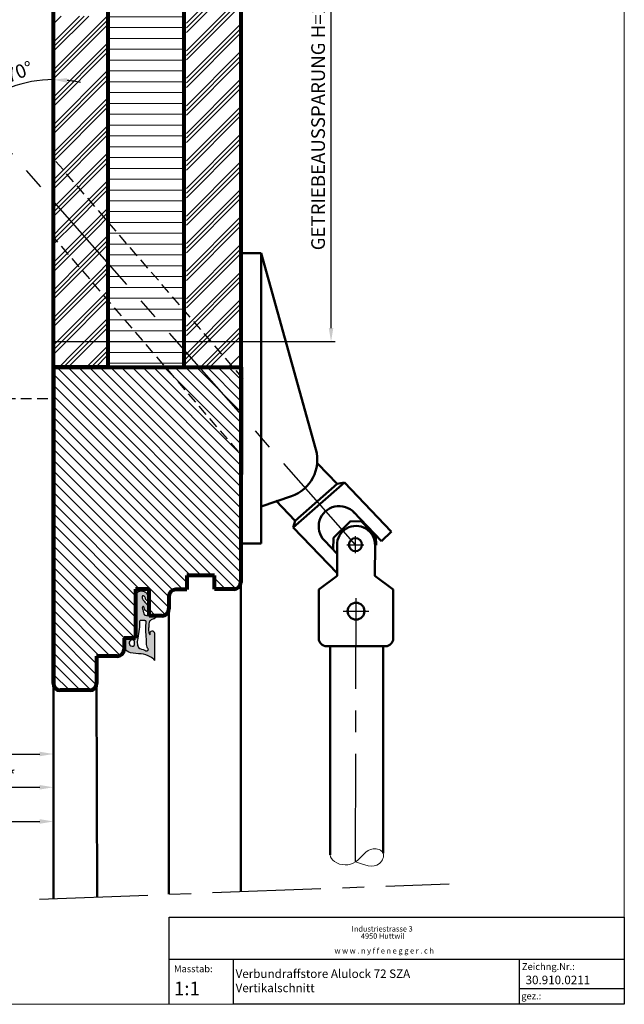
# Model space of a CAD drawing. Units: millimetres. Extents: x 29 to 387, y -48 to 390.
# Drawn here: x 210 to 387, y -48 to 240 of the extents above; entities that cross this region are included whole.
import ezdxf

# ---------------------------------------------------------------- set-up
doc = ezdxf.new("R2010")
doc.units = ezdxf.units.MM
doc.linetypes.add('MITTE', pattern=[50.8, 31.75, -6.35, 6.35, -6.35])
doc.linetypes.add('VERDECKT2', pattern=[4.7625, 3.175, -1.5875])
doc.layers.get('DEFPOINTS').update_dxf_attribs({"linetype": 'MITTE'})
doc.layers.add('VORLAGE_TEXT', color=7, linetype='Continuous')
for name, color, linetype, lineweight in [('xBezei', 5, 'Continuous', 40), ('xKopf', 6, 'Continuous', 20), ('xLin 0.15', 1, 'Continuous', 15), ('xLin 0.25', 4, 'Continuous', 25), ('xLin 0.5', 6, 'Continuous', 50), ('xLin 0.8', 5, 'Continuous', 80), ('xMitte 0.25', 4, 'MITTE', 25), ('xUnsichtb 0.25', 4, 'VERDECKT2', 25)]:
    doc.layers.add(name, color=color, linetype=linetype, lineweight=lineweight)
doc.styles.add('NAG', font='simplex.shx', dxfattribs={"height": 4})
doc.styles.add('SLDTEXTSTYLE1', font='TXT', dxfattribs={"width": 0.554})
doc.styles.add('SLDTEXTSTYLE3', font='TXT', dxfattribs={"width": 0.7})
doc.dimstyles.new('ISO-25', dxfattribs={"dimtxt": 3, "dimasz": 4, "dimexe": 1.25, "dimexo": 0.625, "dimgap": 0.9, "dimtad": 1, "dimtxsty": 'NAG', "dimcen": 2.5, "dimadec": 0, "dimazin": 0, "dimtfac": 1, "dimtmove": 0, "dimatfit": 3, "dimfxl": 1, "dimarcsym": 0})

# ---------------------------------------------------------------- blocks, each defined once
blk = doc.blocks.new('*D10')
at = {"layer": 'DEFPOINTS', "color": 0}
for p in [(119.43, 130.72), (219.9, 21.56), (219.9, 15.33)]:
    blk.add_point(p, dxfattribs=at)
at = {"layer": 'xLin 0.15', "color": 0, "lineweight": -2}
for p, q in [((119.43, 130.1), (119.43, 14.08)), ((219.9, 20.94), (219.9, 14.08)), ((123.43, 15.33), (215.9, 15.33))]:
    blk.add_line(p, q, dxfattribs=at)
at = {"layer": 'xLin 0.15', "color": 0}
for points in [[(123.43, 16), (123.43, 14.66), (119.43, 15.33)], [(215.9, 14.66), (215.9, 16), (219.9, 15.33)]]:
    blk.add_solid(points, dxfattribs=at)
at = {"layer": 'xLin 0.15', "color": 0, "insert": (171.98, 18.23), "char_height": 4, "attachment_point": 5, "style": 'NAG'}
blk.add_mtext('GETRIEBEAUSSPARUNG 100*', dxfattribs=at)
blk = doc.blocks.new('*D11')
at = {"layer": 'DEFPOINTS', "color": 0}
for p in [(109.8, 56.53), (219.9, 6.11), (219.9, 5.3)]:
    blk.add_point(p, dxfattribs=at)
at = {"layer": 'xLin 0.15', "color": 0, "lineweight": -2}
for p, q in [((109.8, 55.91), (109.8, 4.05)), ((113.8, 5.3), (215.9, 5.3)), ((219.9, 5.49), (219.9, 4.05))]:
    blk.add_line(p, q, dxfattribs=at)
at = {"layer": 'xLin 0.15', "color": 0}
for points in [[(113.8, 5.97), (113.8, 4.63), (109.8, 5.3)], [(215.9, 4.63), (215.9, 5.97), (219.9, 5.3)]]:
    blk.add_solid(points, dxfattribs=at)
at = {"layer": 'xLin 0.15', "color": 0, "insert": (158.2, 8.2), "char_height": 4, "attachment_point": 5, "style": 'NAG'}
blk.add_mtext('         MIN. 110*', dxfattribs=at)
blk = doc.blocks.new('*D12')
at = {"layer": 'DEFPOINTS', "color": 0}
for p in [(164.63, 30.49), (219.9, 25.09), (219.9, 1.23)]:
    blk.add_point(p, dxfattribs=at)
at = {"layer": 'xLin 0.15', "color": 0, "lineweight": -2}
for p, q in [((164.63, 29.87), (164.63, 23.84)), ((219.9, 1.86), (219.9, 26.34)), ((168.63, 25.09), (215.9, 25.09))]:
    blk.add_line(p, q, dxfattribs=at)
at = {"layer": 'xLin 0.15', "color": 0}
for points in [[(168.63, 25.75), (168.63, 24.42), (164.63, 25.09)], [(215.9, 24.42), (215.9, 25.75), (219.9, 25.09)]]:
    blk.add_solid(points, dxfattribs=at)
at = {"layer": 'xLin 0.15', "color": 0, "insert": (192.36, 27.99), "char_height": 4, "attachment_point": 5, "style": 'NAG'}
blk.add_mtext('55*', dxfattribs=at)
blk = doc.blocks.new('*D13')
at = {"layer": 'DEFPOINTS', "color": 0}
for p in [(219.27, 296.04), (301.3, 296.04), (219.27, 146.04)]:
    blk.add_point(p, dxfattribs=at)
at = {"layer": 'xLin 0.15', "color": 0, "lineweight": -2}
for p, q in [((219.9, 296.04), (302.55, 296.04)), ((301.3, 150.04), (301.3, 292.04)), ((219.9, 146.04), (302.55, 146.04))]:
    blk.add_line(p, q, dxfattribs=at)
at = {"layer": 'xLin 0.15', "color": 0}
for points in [[(301.97, 292.04), (300.64, 292.04), (301.3, 296.04)], [(300.64, 150.04), (301.97, 150.04), (301.3, 146.04)]]:
    blk.add_solid(points, dxfattribs=at)
at = {"layer": 'xLin 0.15', "color": 0, "insert": (298.03, 221.04), "char_height": 4, "attachment_point": 5, "rotation": 90, "style": 'NAG'}
blk.add_mtext('GETRIEBEAUSSPARUNG H=150, T=100', dxfattribs=at)
blk = doc.blocks.new('*D17')
at = {"layer": 'DEFPOINTS', "color": 0}
for p in [(219.9, 281.04), (164.63, 250.22), (211.43, 221.88), (219.9, 138.56), (318.45, 75.11)]:
    blk.add_point(p, dxfattribs=at)
at = {"layer": 'xLin 0.15', "color": 0, "lineweight": -2}
for start, end in [(90, 131.2957), (77.1161, 83.558), (137.7377, 144.1796)]:
    blk.add_arc((219.9, 187.31), 35.6, start, end, dxfattribs=at)
at = {"layer": 'xLin 0.15', "color": 0}
for points in [[(223.93, 223.34), (223.85, 222.01), (219.9, 222.9)], [(194.02, 210.77), (193.09, 211.72), (196.41, 214.05)]]:
    blk.add_solid(points, dxfattribs=at)
at = {"layer": 'xLin 0.15', "color": 0, "insert": (206.32, 223.33), "char_height": 4, "attachment_point": 5, "rotation": 20.6557, "style": 'NAG'}
blk.add_mtext('20-70°', dxfattribs=at)
blk = doc.blocks.new('SW_NOTE_0')
at = {"color": 0, "linetype": 'Continuous', "lineweight": 0, "char_height": 1.5875, "attachment_point": 2, "style": 'SLDTEXTSTYLE3'}
for s, insert in [('Industriestrasse 3', (9.25, 2.05)), ('4950 Huttwil', (9.38, -0.07))]:
    blk.add_mtext(s, dxfattribs=dict(at, insert=insert))

msp = doc.modelspace()

# ---------------------------------------------------------------- hatches: boundary and pattern name
at = {"layer": 'xLin 0.15'}
h = msp.add_hatch(dxfattribs=at)
h.set_pattern_fill('LINE', color=0, style=0)
h.set_pattern_definition([(0, (-61.892, -31.73), (0, 3.175), [])])
h.paths.add_polyline_path([(235.899, 163.092), (257.848, 141.182), (257.899, 141.233), (257.899, 281.039), (235.899, 281.042)])
h.paths.add_polyline_path([(247.922, 138.559), (257.899, 138.559), (257.899, 141.132), (235.899, 163.092), (235.899, 150.703)])
h.paths.add_polyline_path([(235.899, 138.559), (247.922, 138.559), (235.899, 150.703)])
at = {"layer": 'xLin 0.25'}
h = msp.add_hatch(dxfattribs=at)
h.set_pattern_fill('DOTS', color=0, scale=0.1, angle=-90, style=0)
h.set_pattern_definition([(270, (-81.20374, 399.00706), (0.15875, -0.079375), [0, -0.15875])])
edge = h.paths.add_edge_path()
edge.add_spline(control_points=[(248.006, 65.638), (247.658, 65.646), (247.181, 65.698), (246.54, 65.882), (246.376, 66.453), (246.236, 67.126), (245.932, 67.774), (245.997, 68.402), (246.458, 68.406), (246.486, 67.821), (246.761, 67.343), (247.208, 66.857), (247.892, 66.923), (247.889, 67.672), (247.692, 68.45), (246.92, 69.493), (246.119, 70.154), (245.788, 71.511), (246.383, 71.516), (246.553, 71.32), (246.911, 71.011), (246.824, 70.385), (247.525, 69.899), (247.934, 70.521), (247.853, 71.323), (247.287, 72.153), (246.474, 72.99), (245.381, 72.922), (244.372, 72.632), (243.981, 71.956), (243.982, 71.562)], knot_values=[0, 0, 0, 0, 1.0454441, 1.5287636, 1.7615652, 2.7474153, 3.596868, 4.0070225, 4.2661912, 4.6355083, 5.4476636, 6.0014441, 6.5272033, 7.0103918, 7.9018601, 9.0531888, 10.6613068, 11.526149, 11.828709, 12.1055786, 12.2889202, 13.2203015, 13.7619427, 14.1605402, 15.0683357, 16.0767355, 17.1505367, 18.3615387, 19.0999442, 20.2817994, 20.2817994, 20.2817994, 20.2817994], degree=3, periodic=0)
edge.add_line((243.982, 71.562), (243.982, 59.026))
edge.add_line((243.982, 59.026), (240.606, 59.026))
edge.add_line((240.606, 59.026), (240.606, 55.84))
edge.add_spline(control_points=[(240.606, 55.84), (241.174, 55.373), (242.763, 54.418), (245.569, 54.674), (247.982, 53.841), (249.346, 53.02), (249.661, 52.535)], knot_values=[0, 0, 0, 0, 2.2046077, 5.3118334, 8.1095735, 9.8458116, 9.8458116, 9.8458116, 9.8458116], degree=3, periodic=0)
edge.add_line((249.661, 52.535), (249.661, 60.425))
edge.add_spline(control_points=[(249.661, 60.425), (249.651, 60.616), (249.422, 61.004), (248.79, 61.199), (248.044, 60.814), (248.22, 60.288), (248.22, 60.054)], knot_values=[0, 0, 0, 0, 0.5744657, 1.1841441, 1.8651537, 2.5664844, 2.5664844, 2.5664844, 2.5664844], degree=3, periodic=0)
edge.add_spline(control_points=[(248.22, 60.054), (247.923, 60.367), (247.731, 61.351), (247.912, 62.598), (247.838, 63.911), (248.754, 64.645), (249.738, 64.718), (250.005, 65.394), (249.972, 65.663)], knot_values=[0, 0, 0, 0, 1.2931542, 2.6963032, 3.9356293, 4.9301399, 5.8735075, 6.6879897, 6.6879897, 6.6879897, 6.6879897], degree=3, periodic=0)
edge.add_line((249.972, 65.663), (248.006, 65.638))
edge = h.paths.add_edge_path(flags=16)
edge.add_spline(control_points=[(247.055, 63.605), (247.055, 62.424), (246.942, 60.404), (247.28, 57.942), (247.204, 56.413), (247.905, 55.717), (247.292, 55.166), (246.353, 55.903), (245.036, 55.818), (244.43, 57.189), (244.621, 59.77), (245.284, 61.86), (245.127, 64.216), (245.894, 64.284), (246.38, 64.242), (247.102, 64.165), (247.055, 63.781), (247.055, 63.605)], knot_values=[0, 0, 0, 0, 3.5452754, 6.0159134, 7.5168836, 7.9619294, 8.5120428, 9.1954227, 11.1538938, 11.830615, 13.3880011, 18.7405901, 19.0890651, 19.5403324, 20.5783679, 20.8930853, 21.419301, 21.419301, 21.419301, 21.419301], degree=3, periodic=1)
edge = h.paths.add_edge_path(flags=16)
edge.add_spline(control_points=[(243.666, 58.243), (243.666, 57.793), (243.923, 56.925), (242.943, 56.648), (242.085, 56.971), (242.023, 58.195), (242.91, 58.645), (243.52, 58.472), (243.666, 58.243)], knot_values=[0, 0, 0, 0, 1.3488866, 1.9029194, 2.6619648, 3.8318308, 4.5636037, 5.3769432, 5.3769432, 5.3769432, 5.3769432], degree=3, periodic=1)

# ---------------------------------------------------------------- linework, layer by layer
at = {"color": 0}
for p, q in [((253.842, -48.329), (253.843, -22.754)), ((253.843, -22.754), (387.278, -22.754)), ((387.278, -22.754), (387.278, -48.329)), ((253.843, -35.064), (387.278, -35.069)), ((272.559, -35.066), (272.568, -48.329)), ((356.489, -35.068), (356.502, -48.329)), ((356.489, -43.737), (387.278, -43.73)), ((387.278, -48.329), (272.568, -48.329))]:
    msp.add_line(p, q, dxfattribs=at)
at = {"layer": 'xLin 0.15', "color": 0}
for p, q in [((258.894, 239.457), (274.894, 255.457)), ((258.894, 238.11), (274.894, 254.11)), ((258.894, 236.763), (274.894, 252.763)), ((258.894, 231.374), (274.894, 247.374)), ((258.894, 230.027), (274.894, 246.027)), ((258.894, 228.68), (274.894, 244.68)), ((219.899, 225.814), (235.644, 241.559)), ((219.899, 231.202), (230.256, 241.559)), ((219.899, 239.284), (222.173, 241.559)), ((219.899, 232.549), (228.909, 241.559)), ((219.899, 233.896), (227.561, 241.559)), ((219.899, 224.467), (235.899, 240.467)), ((219.899, 223.12), (235.899, 239.12)), ((258.894, 223.292), (274.894, 239.292)), ((258.894, 221.945), (274.894, 237.945)), ((258.894, 220.598), (274.894, 236.598)), ((219.899, 217.732), (235.899, 233.732)), ((219.899, 216.385), (235.899, 232.385)), ((258.894, 215.21), (274.894, 231.21)), ((219.899, 215.038), (235.899, 231.038)), ((258.894, 213.863), (274.894, 229.863)), ((258.894, 212.516), (274.894, 228.516)), ((219.899, 209.649), (235.899, 225.649)), ((219.899, 208.302), (235.899, 224.302)), ((219.899, 206.955), (235.899, 222.955)), ((258.894, 207.128), (274.894, 223.128)), ((258.894, 205.781), (274.894, 221.781)), ((258.894, 204.434), (274.894, 220.434)), ((219.899, 201.567), (235.899, 217.567)), ((219.899, 200.22), (235.899, 216.22)), ((219.899, 198.873), (235.899, 214.873)), ((258.894, 199.045), (274.894, 215.045)), ((258.894, 197.698), (274.894, 213.698)), ((258.894, 196.351), (274.894, 212.351)), ((219.899, 193.485), (235.899, 209.485)), ((219.899, 192.138), (235.899, 208.138)), ((219.899, 190.791), (235.899, 206.791)), ((258.894, 190.963), (274.894, 206.963)), ((258.894, 189.616), (274.894, 205.616)), ((258.894, 188.269), (274.894, 204.269)), ((219.899, 185.403), (235.899, 201.403)), ((219.899, 184.056), (235.899, 200.056)), ((219.899, 182.709), (235.899, 198.709)), ((258.894, 182.881), (274.894, 198.881)), ((258.894, 181.534), (274.894, 197.534)), ((258.894, 180.187), (274.894, 196.187)), ((221.637, 179.059), (235.899, 193.321)), ((222.984, 179.059), (235.899, 191.973)), ((224.331, 179.059), (235.899, 190.626)), ((258.894, 174.799), (274.894, 190.799)), ((258.894, 173.452), (274.894, 189.452)), ((258.894, 172.105), (274.894, 188.105)), ((229.719, 179.059), (235.899, 185.238)), ((231.066, 179.059), (235.899, 183.891)), ((232.413, 179.059), (235.899, 182.544)), ((258.894, 166.717), (274.894, 182.717)), ((258.894, 165.37), (274.894, 181.37)), ((258.894, 164.022), (274.894, 180.022)), ((219.899, 177.321), (220.771, 178.193)), ((219.899, 175.973), (221.445, 177.52)), ((219.899, 174.626), (222.119, 176.847)), ((220.771, 178.193), (221.637, 179.059)), ((221.445, 177.52), (222.984, 179.059)), ((222.119, 176.847), (224.331, 179.059)), ((224.816, 174.155), (229.719, 179.059)), ((225.49, 173.482), (231.066, 179.059)), ((226.164, 172.809), (232.413, 179.059)), ((228.86, 170.118), (235.899, 177.156)), ((219.899, 169.238), (224.816, 174.155)), ((219.899, 167.891), (225.49, 173.482)), ((229.534, 169.445), (235.899, 175.809)), ((230.209, 168.772), (235.899, 174.462)), ((258.894, 158.634), (274.894, 174.634)), ((258.894, 157.287), (274.894, 173.287)), ((219.899, 166.544), (226.164, 172.809)), ((258.894, 155.94), (274.894, 171.94)), ((219.899, 161.156), (228.86, 170.118)), ((219.899, 159.809), (229.534, 169.445)), ((219.899, 158.462), (230.209, 168.772)), ((232.905, 166.08), (235.899, 169.074)), ((233.579, 165.407), (235.899, 167.727)), ((219.899, 153.074), (232.905, 166.08)), ((219.899, 151.727), (233.579, 165.407)), ((219.899, 150.38), (234.253, 164.734)), ((234.253, 164.734), (235.899, 166.38)), ((258.894, 150.552), (274.894, 166.552)), ((258.894, 149.205), (274.894, 165.205)), ((258.894, 147.858), (274.894, 163.858)), ((221.7, 146.793), (235.899, 160.992)), ((222.374, 146.12), (235.899, 159.645)), ((223.048, 145.447), (235.899, 158.298)), ((258.257, 141.833), (274.894, 158.47)), ((258.257, 140.486), (274.894, 157.123)), ((258.257, 139.139), (274.894, 155.776)), ((225.744, 142.755), (235.899, 152.909)), ((226.418, 142.082), (235.899, 151.562)), ((227.092, 141.409), (235.899, 150.215)), ((262.955, 138.448), (274.894, 150.388)), ((264.302, 138.448), (274.894, 149.041)), ((265.649, 138.448), (274.894, 147.694)), ((219.899, 144.992), (221.7, 146.793)), ((219.899, 143.645), (222.374, 146.12)), ((219.899, 142.298), (223.048, 145.447)), ((229.788, 138.717), (235.899, 144.827)), ((221.548, 138.559), (225.744, 142.755)), ((222.895, 138.559), (226.418, 142.082)), ((230.978, 138.559), (235.899, 143.48)), ((232.325, 138.559), (235.899, 142.133)), ((271.037, 138.448), (274.894, 142.305)), ((224.242, 138.559), (227.092, 141.409)), ((229.63, 138.559), (229.788, 138.717)), ((219.899, 136.465), (274.898, 81.465)), ((220.947, 138.559), (274.898, 84.608)), ((224.09, 138.559), (274.898, 87.751)), ((227.234, 138.559), (274.898, 90.894)), ((230.377, 138.559), (274.898, 94.038)), ((233.52, 138.559), (274.898, 97.181)), ((236.663, 138.559), (274.898, 100.324)), ((239.806, 138.559), (274.898, 103.467)), ((242.949, 138.559), (274.898, 106.61)), ((246.092, 138.559), (274.898, 109.753)), ((249.235, 138.559), (274.898, 112.896)), ((252.378, 138.559), (274.898, 116.039)), ((255.521, 138.559), (274.898, 119.182)), ((258.664, 138.559), (274.898, 122.325)), ((261.808, 138.559), (274.898, 125.468)), ((264.951, 138.559), (274.898, 128.611)), ((268.094, 138.559), (274.898, 131.755)), ((271.237, 138.559), (274.898, 134.898)), ((219.899, 133.322), (274.898, 78.322)), ((219.899, 130.178), (274.883, 75.194)), ((219.899, 127.035), (273.421, 73.513)), ((219.899, 123.892), (266.34, 77.451)), ((219.899, 120.749), (263.197, 77.451)), ((219.899, 117.606), (260.054, 77.451)), ((219.899, 114.463), (258.996, 75.365)), ((219.899, 111.32), (257.87, 73.348)), ((219.899, 108.177), (254.914, 73.161)), ((219.899, 105.034), (253.759, 71.174)), ((219.899, 101.891), (253.759, 68.03)), ((219.899, 98.748), (245.181, 73.465)), ((219.899, 95.604), (243.982, 71.521)), ((219.899, 92.461), (243.982, 68.378)), ((219.899, 89.318), (243.982, 65.235)), ((219.899, 86.175), (243.982, 62.092)), ((219.899, 83.032), (243.905, 59.026)), ((219.899, 79.889), (240.762, 59.026)), ((219.899, 76.746), (240.606, 56.038)), ((267.153, 76.638), (270.348, 73.443)), ((219.899, 73.603), (239.503, 53.998)), ((219.899, 70.46), (236.573, 53.785)), ((247.939, 70.707), (252.731, 65.915)), ((219.899, 67.317), (233.43, 53.785)), ((247.939, 67.564), (249.84, 65.663)), ((219.899, 64.174), (232.575, 51.497)), ((219.899, 61.03), (232.575, 48.354)), ((219.899, 57.887), (232.512, 45.274)), ((219.899, 54.744), (230.853, 43.79)), ((219.899, 51.601), (227.729, 43.771)), ((219.899, 48.458), (224.586, 43.771))]:
    msp.add_line(p, q, dxfattribs=at)
msp.add_lwpolyline([(387.278, -48.329), (387.278, 390.221), (28.974, 390.221), (28.974, -48.329)], close=True, dxfattribs=at)
at = {"layer": 'xLin 0.15', "color": 0, "start_tangent": (0, -1), "end_tangent": (-0.9539127, 0.3000842)}
msp.add_spline([(301.08, -4.525), (302.329, -6.45), (308.489, -6.566), (313.64, -2.72), (316.591, -3.948), (315.506, -7.032), (308.489, -6.566)], degree=3, dxfattribs=at)
at = {"layer": 'xLin 0.25', "color": 0}
for p, q in [((243.982, 59.026), (243.982, 71.562)), ((248.006, 65.638), (249.972, 65.663)), ((240.606, 59.026), (243.982, 59.026)), ((243.982, 59.026), (240.606, 59.026)), ((240.606, 55.84), (240.606, 59.026)), ((249.661, 52.535), (249.661, 60.425))]:
    msp.add_line(p, q, dxfattribs=at)
for points, start_tangent, end_tangent in [([(243.982, 71.562), (244.549, 72.599), (245.24, 72.858), (246.45, 72.815), (247.271, 72.124), (247.79, 71.259), (247.79, 70.351), (247.531, 70.048), (247.055, 70.308), (246.71, 71.172), (246.58, 71.302), (246.364, 71.475), (246.061, 71.475), (246.061, 70.61), (247.012, 69.313), (247.66, 68.362), (247.877, 67.497), (247.79, 67.021), (247.271, 66.935), (246.839, 67.281), (246.493, 68.016), (246.364, 68.362), (246.105, 68.362), (245.975, 67.973), (246.191, 67.151), (246.45, 66.2), (246.537, 65.984), (246.969, 65.768), (248.006, 65.638)], (-0.0020274, 0.9999979), (0.9997627, -0.0217829)), ([(247.055, 63.605), (247.055, 60.06), (247.228, 57.596), (247.531, 56.125), (247.747, 55.736), (247.358, 55.347), (246.71, 55.563), (244.894, 56.298), (244.592, 56.904), (244.549, 58.46), (245.154, 63.779), (245.197, 64.124), (245.629, 64.254), (246.666, 64.211), (246.969, 64.124), (247.055, 63.605)], (0, -1), (0, -1)), ([(249.972, 65.663), (249.68, 64.903), (248.804, 64.552), (248.045, 63.91), (247.87, 62.683), (247.812, 61.281), (248.22, 60.054)], (0.1202789, -0.9927401), (0.6887181, -0.7250293)), ([(249.661, 60.425), (249.388, 60.93), (248.804, 61.106), (248.22, 60.755), (248.22, 60.054)], (-0.0565153, 0.9984017), (0, -1)), ([(243.666, 58.243), (243.549, 56.899), (243.024, 56.724), (242.323, 57.016), (242.264, 58.185), (242.907, 58.535), (243.666, 58.243)], (0, -1), (0.5365993, -0.8438372)), ([(249.661, 52.535), (248.291, 53.601), (245.627, 54.454), (242.536, 54.774), (240.606, 55.84)], (-0.5455883, 0.8380533), (-0.7723509, 0.6351961))]:
    msp.add_spline(points, degree=3, dxfattribs=dict(at, start_tangent=start_tangent, end_tangent=end_tangent))
at = {"layer": 'xLin 0.5', "color": 0}
for p, q in [((274.898, 172.024), (280.777, 172.024)), ((274.898, 86.823), (274.898, 172.024)), ((280.777, 172.024), (296.849, 114.369)), ((280.777, 172.024), (280.777, 86.823)), ((274.894, 86.823), (274.894, 163.582)), ((297.458, 110.234), (303.075, 104.353)), ((290.19, 91.507), (305.208, 104.755)), ((290.795, 93.48), (303.075, 104.353)), ((303.075, 104.353), (305.208, 104.755)), ((305.208, 104.755), (318.961, 90.356)), ((280.777, 97.649), (289.703, 100.738)), ((285.08, 99.463), (290.795, 93.48)), ((307.865, 96.101), (316.071, 87.51)), ((290.795, 93.48), (290.19, 91.507)), ((301.98, 88.528), (307.031, 93.353)), ((307.031, 93.353), (310.25, 93.279)), ((310.25, 93.279), (314.435, 88.897)), ((290.19, 91.507), (303.054, 78.153)), ((316.071, 87.51), (319.068, 90.373)), ((280.777, 86.823), (274.894, 86.823)), ((299.348, 87.706), (303.057, 83.822)), ((301.98, 88.528), (301.9, 85.034)), ((314.189, 77.382), (314.195, 86.648)), ((314.557, 86.317), (314.435, 88.897)), ((303.054, 77.372), (303.059, 86.571)), ((274.883, 75.194), (274.847, -15.258)), ((297.718, 73.305), (303.054, 77.372)), ((319.538, 73.305), (314.189, 77.382)), ((297.718, 73.305), (297.718, 58.983)), ((319.538, 73.305), (319.538, 58.983)), ((253.759, 68.03), (253.762, -16.044)), ((299.995, 56.706), (317.261, 56.706)), ((301.08, 56.497), (301.08, -4.525)), ((316.591, 56.706), (316.591, -3.948)), ((219.899, 46.559), (219.899, -17.304)), ((232.575, 45.771), (232.737, -16.826))]:
    msp.add_line(p, q, dxfattribs=at)
for centre, radius in [((308.446, 86.494), 1.914), ((308.628, 67.001), 2.465)]:
    msp.add_circle(centre, radius, dxfattribs=at)
for centre, radius, start, end in [((286.029, 111.353), 11.232, 289.09022, 15.5767), ((303.672, 91.837), 5.981, 41.88804, 223.68595), ((308.628, 86.439), 5.571, 357.7784, 181.29444), ((299.995, 58.983), 2.277, 180, 270), ((317.261, 58.983), 2.277, 270, 0)]:
    msp.add_arc(centre, radius, start, end, dxfattribs=at)
at = {"layer": 'xLin 0.8', "color": 0}
for p, q in [((219.899, 138.559), (219.899, 296.044)), ((235.899, 296.04), (235.899, 138.559)), ((258.257, 138.661), (258.257, 296.035)), ((274.894, 296.031), (274.894, 138.614)), ((274.898, 149.939), (274.898, 86.823)), ((235.899, 138.559), (219.899, 138.559)), ((219.899, 138.559), (273.899, 138.559)), ((219.899, 138.559), (274.898, 138.559)), ((219.915, 138.559), (219.899, 45.771)), ((219.899, 45.771), (219.899, 138.559)), ((274.93, 138.558), (274.834, 75.442)), ((267.153, 77.451), (258.996, 77.451)), ((258.996, 77.451), (258.996, 73.348)), ((267.153, 73.443), (267.153, 77.451)), ((243.982, 73.465), (243.982, 59.026)), ((247.939, 73.465), (243.982, 73.465)), ((247.939, 65.663), (247.939, 73.465)), ((258.996, 73.348), (255.759, 73.348)), ((272.898, 73.443), (267.153, 73.443)), ((253.759, 71.348), (253.759, 67.663)), ((251.759, 65.663), (247.939, 65.663)), ((243.982, 59.026), (240.606, 59.026)), ((243.982, 59.026), (240.606, 59.026)), ((240.606, 59.026), (240.606, 55.785)), ((232.575, 53.785), (232.575, 45.771)), ((238.606, 53.785), (232.575, 53.785)), ((230.575, 43.771), (221.899, 43.771))]:
    msp.add_line(p, q, dxfattribs=at)
for centre, start, end in [((272.834, 75.442), 270, 0), ((255.759, 71.348), 90, 180), ((251.759, 67.663), 270, 0), ((238.606, 55.785), 270, 0), ((221.899, 45.771), 180, 270), ((230.575, 45.771), 270, 0)]:
    msp.add_arc(centre, 2, start, end, dxfattribs=at)
at = {"layer": 'xMitte 0.25', "color": 0}
for p, q in [((308.446, 86.494), (164.632, 250.224)), ((308.446, 83.994), (308.446, 88.994)), ((305.946, 86.494), (310.946, 86.494)), ((308.489, -6.566), (308.628, 69.466)), ((308.628, 63.207), (308.628, 70.796)), ((304.833, 67.001), (312.423, 67.001)), ((215.826, -17.456), (335.888, -12.986))]:
    msp.add_line(p, q, dxfattribs=at)
at = {"layer": 'xUnsichtb 0.25', "color": 0}
for p, q in [((275.533, 135.151), (219.899, 199.803)), ((274.046, 113.883), (219.899, 176.806))]:
    msp.add_line(p, q, dxfattribs=at)
msp.add_lwpolyline([(219.853, 279.373), (119.853, 279.373), (119.853, 129.373), (219.853, 129.373), (219.853, 279.373)], dxfattribs=at)

# ---------------------------------------------------------------- block references
at = {"color": 0, "linetype": 'Continuous', "lineweight": 0}
msp.add_blockref('SW_NOTE_0', (307.053, -27.452), dxfattribs=at)

# ---------------------------------------------------------------- texts
at = {"layer": 'VORLAGE_TEXT', "color": 0, "insert": (316.897, -31.84), "char_height": 1.5875, "attachment_point": 2, "style": 'SLDTEXTSTYLE1'}
msp.add_mtext('w w w . n y f f e n e g g e r . c h', dxfattribs=at)
at = {"layer": 'xBezei', "color": 0, "attachment_point": 1, "style": 'NAG'}
for s, insert, char_height, width in [('{Verbundraffstore Alulock 72 SZA\\PVertikalschnitt }', (273.323, -38.106), 2.5, 63.3304), ('30.910.0211', (358.338, -39.938), 2.5, 23.8028), ('1:1', (255.268, -41.682), 4, 15.8974)]:
    msp.add_mtext(s, dxfattribs=dict(at, insert=insert, char_height=char_height, width=width))
at = {"layer": 'xKopf', "color": 0, "char_height": 2, "attachment_point": 1, "style": 'NAG'}
for s, insert, width in [('Masstab:', (255.268, -36.924), 20.8274), ('Zeichng.Nr.:', (357.281, -36.249), 26.7781), ('gez.:', (357.075, -44.881), 28.8203)]:
    msp.add_mtext(s, dxfattribs=dict(at, insert=insert, width=width))

# ---------------------------------------------------------------- dimensions: what is measured, and where the dimension line sits
at = {"layer": 'xLin 0.15', "color": 0}
dim = msp.add_linear_dim(base=(301.304, 296.037), p1=(219.274, 146.037), p2=(219.274, 296.037), angle=90, text='GETRIEBEAUSSPARUNG H=150, T=100', dimstyle='ISO-25', dxfattribs=at)
dim.commit()
dim.dimension.update_dxf_attribs({"geometry": '*D13', "text_midpoint": (298.029, 221.037)})
dim = msp.add_angular_dim_2l(base=(211.429, 221.879), line1=((219.899, 138.559), (219.899, 281.043)), line2=((318.446, 75.114), (164.632, 250.224)), text='20-70°', dimstyle='ISO-25', dxfattribs=at)
dim.commit()
dim.dimension.update_dxf_attribs({"geometry": '*D17', "text_midpoint": (207.342, 220.613), "dimtype": 162})
for base, p1, p2, text, picture, middle in [((219.899, 15.329), (119.429, 130.724), (219.899, 21.564), 'GETRIEBEAUSSPARUNG 100*', '*D10', (171.977, 15.329)), ((219.899, 5.3), (109.8, 56.53), (219.899, 6.113), '         MIN. 110*', '*D11', (158.195, 5.3)), ((219.899, 25.087), (164.632, 30.492), (219.899, 1.234), '55*', '*D12', (192.363, 25.087))]:
    dim = msp.add_linear_dim(base=base, p1=p1, p2=p2, text=text, dimstyle='ISO-25', dxfattribs=at)
    dim.commit()
    dim.dimension.update_dxf_attribs({"geometry": picture, "text_midpoint": middle, "dimtype": 160})

doc.saveas('drawing.dxf')
